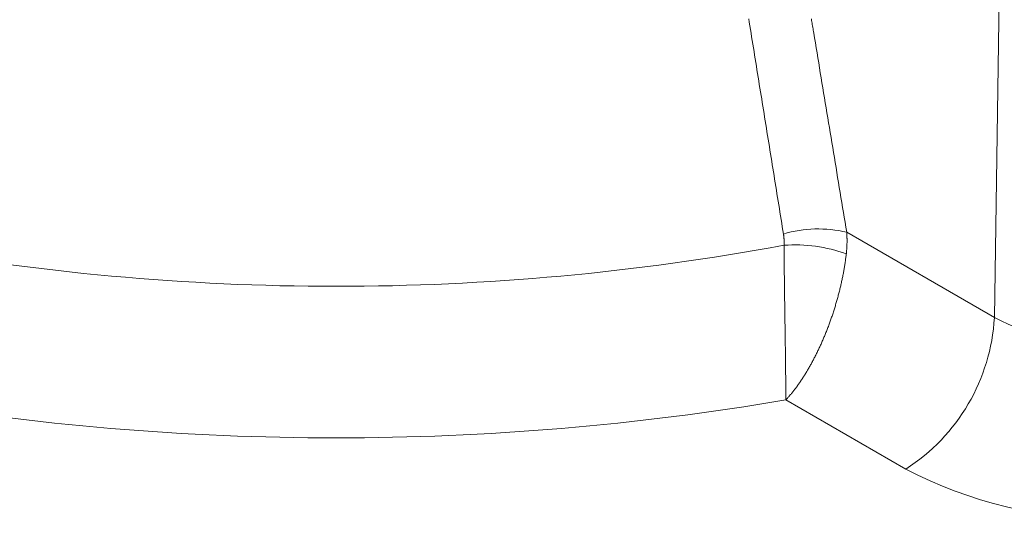
# Model space of a CAD drawing. Units: millimetres. Extents: x -600 to 600, y -757 to 416.
# Drawn here: x 284 to 292, y 160 to 164 of the extents above; entities that cross this region are included whole.
import ezdxf

# ---------------------------------------------------------------- set-up
doc = ezdxf.new("R2010")
doc.units = ezdxf.units.MM
doc.header["$LTSCALE"] = 5
doc.layers.add('7', color=7, linetype='Continuous')

msp = doc.modelspace()

# ---------------------------------------------------------------- linework, layer by layer
at = {"layer": '7', "color": 8, "linetype": 'Continuous', "lineweight": 9}
for p, q in [((292.3946, 161.9813), (292.4626, 166.52)), ((290.3525, 164.4414), (290.3476, 164.4718)), ((290.3575, 164.4109), (290.3525, 164.4414)), ((290.8701, 164.4692), (290.872, 164.4575)), ((290.872, 164.4575), (290.8739, 164.4459)), ((290.8739, 164.4459), (290.8759, 164.4342)), ((290.8759, 164.4342), (290.8778, 164.4225)), ((290.8778, 164.4225), (290.8797, 164.4108)), ((290.3624, 164.3805), (290.3575, 164.4109)), ((290.3673, 164.3501), (290.3624, 164.3805)), ((290.3722, 164.3196), (290.3673, 164.3501)), ((290.8797, 164.4108), (290.8817, 164.3991)), ((290.8817, 164.3991), (290.8836, 164.3875)), ((290.8836, 164.3875), (290.8856, 164.3758)), ((290.8856, 164.3758), (290.8875, 164.3641)), ((290.8875, 164.3641), (290.8894, 164.3524)), ((290.8894, 164.3524), (290.8963, 164.3109)), ((290.8894, 164.3524), (290.8894, 164.3524)), ((290.3772, 164.2892), (290.3722, 164.3196)), ((290.3821, 164.2588), (290.3772, 164.2892)), ((290.387, 164.2284), (290.3821, 164.2588)), ((290.8963, 164.3109), (290.9032, 164.2694)), ((290.9032, 164.2694), (290.9101, 164.2278)), ((290.3919, 164.1979), (290.387, 164.2284)), ((290.3968, 164.1675), (290.3919, 164.1979)), ((290.9101, 164.2278), (290.917, 164.1863)), ((290.917, 164.1863), (290.9239, 164.1448)), ((290.4017, 164.1371), (290.3968, 164.1675)), ((290.4067, 164.1067), (290.4017, 164.1371)), ((290.4116, 164.0762), (290.4067, 164.1067)), ((290.9239, 164.1448), (290.9307, 164.1033)), ((290.9307, 164.1033), (290.9376, 164.0617)), ((290.4165, 164.0458), (290.4116, 164.0762)), ((290.4214, 164.0154), (290.4165, 164.0458)), ((290.4263, 163.985), (290.4214, 164.0154)), ((290.9376, 164.0617), (290.9445, 164.0202)), ((290.9445, 164.0202), (290.9514, 163.9787)), ((290.4312, 163.9545), (290.4263, 163.985)), ((290.4362, 163.9241), (290.4312, 163.9545)), ((290.9514, 163.9787), (290.9583, 163.9371)), ((290.9583, 163.9371), (290.9651, 163.8956)), ((290.4411, 163.8937), (290.4362, 163.9241)), ((290.446, 163.8633), (290.4411, 163.8937)), ((290.4509, 163.8328), (290.446, 163.8633)), ((290.9651, 163.8956), (290.972, 163.8541)), ((290.972, 163.8541), (290.9789, 163.8126)), ((290.4558, 163.8024), (290.4509, 163.8328)), ((290.4607, 163.772), (290.4558, 163.8024)), ((290.4656, 163.7416), (290.4607, 163.772)), ((290.9789, 163.8126), (290.9858, 163.7711)), ((290.9858, 163.7711), (290.9927, 163.7295)), ((290.4706, 163.7111), (290.4656, 163.7416)), ((290.4755, 163.6807), (290.4706, 163.7111)), ((290.9927, 163.7295), (290.9995, 163.688)), ((290.9995, 163.688), (291.0064, 163.6465)), ((290.4804, 163.6503), (290.4755, 163.6807)), ((290.4853, 163.6199), (290.4804, 163.6503)), ((290.4902, 163.5895), (290.4853, 163.6199)), ((291.0064, 163.6465), (291.0133, 163.605)), ((291.0133, 163.605), (291.0201, 163.5634)), ((290.4951, 163.559), (290.4902, 163.5895)), ((290.5, 163.5286), (290.4951, 163.559)), ((290.5049, 163.4982), (290.5, 163.5286)), ((291.0201, 163.5634), (291.027, 163.5219)), ((291.027, 163.5219), (291.0339, 163.4804)), ((290.5098, 163.4678), (290.5049, 163.4982)), ((290.5147, 163.4373), (290.5098, 163.4678)), ((290.5197, 163.4069), (290.5147, 163.4373)), ((291.0339, 163.4804), (291.0407, 163.4389)), ((291.0407, 163.4389), (291.0476, 163.3974)), ((290.5246, 163.3765), (290.5197, 163.4069)), ((290.5295, 163.3461), (290.5246, 163.3765)), ((291.0476, 163.3974), (291.0545, 163.3558)), ((291.0545, 163.3558), (291.0613, 163.3143)), ((290.5344, 163.3157), (290.5295, 163.3461)), ((290.5393, 163.2852), (290.5344, 163.3157)), ((290.5442, 163.2548), (290.5393, 163.2852)), ((291.0613, 163.3143), (291.0682, 163.2728)), ((291.0682, 163.2728), (291.0751, 163.2313)), ((290.5491, 163.2244), (290.5442, 163.2548)), ((290.554, 163.194), (290.5491, 163.2244)), ((290.5589, 163.1636), (290.554, 163.194)), ((291.0751, 163.2313), (291.0819, 163.1898)), ((290.5638, 163.1332), (290.5589, 163.1636)), ((290.5687, 163.1027), (290.5638, 163.1332)), ((291.0819, 163.1898), (291.0888, 163.1482)), ((291.0888, 163.1482), (291.0956, 163.1067)), ((290.5736, 163.0723), (290.5687, 163.1027)), ((290.5785, 163.0419), (290.5736, 163.0723)), ((290.5834, 163.0115), (290.5785, 163.0419)), ((291.0956, 163.1067), (291.1025, 163.0652)), ((291.1025, 163.0652), (291.1093, 163.0237)), ((290.5883, 162.9811), (290.5834, 163.0115)), ((290.5932, 162.9506), (290.5883, 162.9811)), ((290.5981, 162.9202), (290.5932, 162.9506)), ((291.1093, 163.0237), (291.1162, 162.9822)), ((291.1162, 162.9822), (291.1231, 162.9406)), ((290.603, 162.8898), (290.5981, 162.9202)), ((290.6079, 162.8594), (290.603, 162.8898)), ((291.1231, 162.9406), (291.1299, 162.8991)), ((291.1299, 162.8991), (291.1368, 162.8576)), ((290.6128, 162.829), (290.6079, 162.8594)), ((290.6177, 162.7986), (290.6128, 162.829)), ((290.6226, 162.7681), (290.6177, 162.7986)), ((291.1368, 162.8576), (291.1436, 162.8161)), ((291.1436, 162.8161), (291.1505, 162.7746)), ((290.6275, 162.7377), (290.6226, 162.7681)), ((290.6324, 162.7073), (290.6275, 162.7377)), ((290.6373, 162.6769), (290.6324, 162.7073)), ((291.1505, 162.7746), (291.1573, 162.7331)), ((291.1573, 162.7331), (291.1642, 162.6915)), ((290.6377, 162.6746), (290.6373, 162.6769)), ((290.6381, 162.6723), (290.6377, 162.6746)), ((290.6384, 162.67), (290.6381, 162.6723)), ((290.6387, 162.6676), (290.6384, 162.67)), ((290.639, 162.6653), (290.6387, 162.6676)), ((290.6393, 162.663), (290.639, 162.6653)), ((290.6396, 162.6607), (290.6393, 162.663)), ((290.6399, 162.6584), (290.6396, 162.6607)), ((290.6402, 162.656), (290.6399, 162.6584)), ((290.6404, 162.6537), (290.6402, 162.656)), ((290.6407, 162.6514), (290.6404, 162.6537)), ((290.6409, 162.649), (290.6407, 162.6514)), ((290.6411, 162.6467), (290.6409, 162.649)), ((290.6413, 162.6444), (290.6411, 162.6467)), ((290.6415, 162.642), (290.6413, 162.6444)), ((290.6417, 162.6397), (290.6415, 162.642)), ((290.6419, 162.6373), (290.6417, 162.6397)), ((290.642, 162.635), (290.6419, 162.6373)), ((290.6422, 162.6326), (290.642, 162.635)), ((290.6423, 162.6303), (290.6422, 162.6326)), ((290.6424, 162.6279), (290.6423, 162.6303)), ((290.6425, 162.6256), (290.6424, 162.6279)), ((290.6426, 162.6232), (290.6425, 162.6256)), ((290.6427, 162.6209), (290.6426, 162.6232)), ((290.6427, 162.6185), (290.6427, 162.6209)), ((290.6428, 162.6162), (290.6427, 162.6185)), ((290.6428, 162.6138), (290.6428, 162.6162)), ((291.1642, 162.6915), (292.3946, 161.9813)), ((291.1642, 162.6915), (291.1645, 162.6871)), ((291.1645, 162.6871), (291.1648, 162.6827)), ((291.1648, 162.6827), (291.1651, 162.6783)), ((291.1651, 162.6783), (291.1654, 162.6739)), ((291.1654, 162.6739), (291.1656, 162.6695)), ((291.1656, 162.6695), (291.1659, 162.665)), ((291.1659, 162.665), (291.1661, 162.6606)), ((291.1661, 162.6606), (291.1663, 162.6561)), ((291.1663, 162.6561), (291.1664, 162.6517)), ((291.1664, 162.6517), (291.1666, 162.6472)), ((291.1666, 162.6472), (291.1667, 162.6427)), ((291.1667, 162.6427), (291.1668, 162.6383)), ((291.1668, 162.6383), (291.1669, 162.6338)), ((291.1669, 162.6338), (291.1669, 162.6293)), ((291.1669, 162.6293), (291.167, 162.6248)), ((291.167, 162.6248), (291.167, 162.6203)), ((291.167, 162.6203), (291.167, 162.6159)), ((291.167, 162.6159), (291.167, 162.6113)), ((290.6422, 162.5829), (290.6423, 162.5852)), ((290.6422, 162.5829), (290.6422, 162.5744)), ((290.6422, 162.5744), (290.6423, 162.5659)), ((290.6423, 162.5852), (290.6424, 162.5876)), ((290.6423, 162.5659), (290.6424, 162.5574)), ((290.6424, 162.5876), (290.6425, 162.59)), ((290.6424, 162.5574), (290.6424, 162.5488)), ((290.6424, 162.5488), (290.6425, 162.5402)), ((290.6425, 162.59), (290.6426, 162.5924)), ((290.6425, 162.5402), (290.6426, 162.5317)), ((290.6426, 162.5924), (290.6427, 162.5948)), ((290.6427, 162.5948), (290.6428, 162.5972)), ((290.6429, 162.6114), (290.6428, 162.6138)), ((290.6428, 162.6019), (290.6429, 162.6043)), ((290.6428, 162.5996), (290.6428, 162.6019)), ((290.6428, 162.5972), (290.6428, 162.5996)), ((290.6429, 162.6091), (290.6429, 162.6114)), ((290.6429, 162.6067), (290.6429, 162.6091)), ((290.6429, 162.6043), (290.6429, 162.6067)), ((291.1631, 162.534), (291.1627, 162.5294)), ((291.1635, 162.5386), (291.1631, 162.534)), ((291.1639, 162.5432), (291.1635, 162.5386)), ((291.1643, 162.5477), (291.1639, 162.5432)), ((291.1646, 162.5523), (291.1643, 162.5477)), ((291.1649, 162.5569), (291.1646, 162.5523)), ((291.1652, 162.5615), (291.1649, 162.5569)), ((291.1655, 162.566), (291.1652, 162.5615)), ((291.1657, 162.5706), (291.1655, 162.566)), ((291.1659, 162.5751), (291.1657, 162.5706)), ((291.1661, 162.5797), (291.1659, 162.5751)), ((291.1663, 162.5842), (291.1661, 162.5797)), ((291.1665, 162.5888), (291.1663, 162.5842)), ((291.1666, 162.5933), (291.1665, 162.5888)), ((291.1667, 162.5978), (291.1666, 162.5933)), ((291.1668, 162.6023), (291.1667, 162.5978)), ((291.1669, 162.6068), (291.1668, 162.6023)), ((291.167, 162.6113), (291.1669, 162.6068)), ((290.6426, 162.5317), (290.6426, 162.523)), ((290.6426, 162.523), (290.6427, 162.5144)), ((290.6427, 162.5144), (290.6428, 162.5058)), ((290.6428, 162.5058), (290.6428, 162.4971)), ((290.6428, 162.4971), (290.6429, 162.4884)), ((290.6429, 162.4884), (290.643, 162.4797)), ((290.643, 162.4797), (290.6431, 162.471)), ((290.6431, 162.471), (290.6432, 162.4622)), ((290.6432, 162.4622), (290.6432, 162.4535)), ((290.6432, 162.4535), (290.6433, 162.4447)), ((291.1533, 162.4521), (291.1521, 162.4436)), ((291.1545, 162.4605), (291.1533, 162.4521)), ((291.1556, 162.469), (291.1545, 162.4605)), ((291.1567, 162.4774), (291.1556, 162.469)), ((291.1578, 162.4858), (291.1567, 162.4774)), ((291.1588, 162.4942), (291.1578, 162.4858)), ((291.1598, 162.5025), (291.1588, 162.4942)), ((291.1608, 162.5109), (291.1598, 162.5025)), ((291.1613, 162.5155), (291.1608, 162.5109)), ((291.1618, 162.5201), (291.1613, 162.5155)), ((291.1622, 162.5248), (291.1618, 162.5201)), ((291.1627, 162.5294), (291.1622, 162.5248)), ((290.6433, 162.4447), (290.6434, 162.4359)), ((290.6434, 162.4359), (290.6435, 162.4271)), ((290.6435, 162.4271), (290.6436, 162.4182)), ((290.6436, 162.4182), (290.6437, 162.4094)), ((290.6437, 162.4094), (290.6438, 162.4005)), ((290.6438, 162.4005), (290.6439, 162.3916)), ((290.6439, 162.3916), (290.644, 162.3827)), ((290.644, 162.3827), (290.6441, 162.3738)), ((290.6441, 162.3738), (290.6442, 162.3649)), ((291.141, 162.3754), (291.1395, 162.3668)), ((291.1425, 162.384), (291.141, 162.3754)), ((291.144, 162.3925), (291.1425, 162.384)), ((291.1454, 162.4011), (291.144, 162.3925)), ((291.1468, 162.4096), (291.1454, 162.4011)), ((291.1482, 162.4182), (291.1468, 162.4096)), ((291.1495, 162.4267), (291.1482, 162.4182)), ((291.1508, 162.4352), (291.1495, 162.4267)), ((291.1521, 162.4436), (291.1508, 162.4352)), ((290.6442, 162.3649), (290.6443, 162.3559)), ((290.6443, 162.3559), (290.6444, 162.347)), ((290.6444, 162.347), (290.6445, 162.338)), ((290.6445, 162.338), (290.6446, 162.329)), ((290.6446, 162.329), (290.6447, 162.32)), ((290.6447, 162.32), (290.6448, 162.311)), ((290.6448, 162.311), (290.6449, 162.302)), ((290.6449, 162.302), (290.645, 162.2929)), ((290.645, 162.2929), (290.6451, 162.2839)), ((291.1241, 162.289), (291.1222, 162.2803)), ((291.1259, 162.2977), (291.1241, 162.289)), ((291.1277, 162.3064), (291.1259, 162.2977)), ((291.1295, 162.315), (291.1277, 162.3064)), ((291.1313, 162.3237), (291.1295, 162.315)), ((291.133, 162.3323), (291.1313, 162.3237)), ((291.1347, 162.341), (291.133, 162.3323)), ((291.1363, 162.3496), (291.1347, 162.341)), ((291.1379, 162.3582), (291.1363, 162.3496)), ((291.1395, 162.3668), (291.1379, 162.3582)), ((290.6451, 162.2839), (290.6452, 162.2748)), ((290.6452, 162.2748), (290.6454, 162.2657)), ((290.6454, 162.2657), (290.6455, 162.2566)), ((290.6455, 162.2566), (290.6456, 162.2475)), ((290.6456, 162.2475), (290.6457, 162.2384)), ((290.6457, 162.2384), (290.6458, 162.2293)), ((290.6458, 162.2293), (290.646, 162.2202)), ((290.646, 162.2202), (290.6461, 162.2111)), ((290.6461, 162.2111), (290.6462, 162.202)), ((291.1058, 162.2104), (291.1036, 162.2016)), ((291.108, 162.2192), (291.1058, 162.2104)), ((291.1101, 162.2279), (291.108, 162.2192)), ((291.1122, 162.2367), (291.1101, 162.2279)), ((291.1143, 162.2454), (291.1122, 162.2367)), ((291.1163, 162.2541), (291.1143, 162.2454)), ((291.1183, 162.2629), (291.1163, 162.2541)), ((291.1203, 162.2716), (291.1183, 162.2629)), ((291.1222, 162.2803), (291.1203, 162.2716)), ((290.6462, 162.202), (290.6463, 162.1929)), ((290.6463, 162.1929), (290.6464, 162.1838)), ((290.6464, 162.1838), (290.6466, 162.1747)), ((290.6466, 162.1747), (290.6467, 162.1656)), ((290.6467, 162.1656), (290.6468, 162.1565)), ((290.6468, 162.1565), (290.6469, 162.1474)), ((290.6469, 162.1474), (290.6471, 162.1384)), ((290.6471, 162.1384), (290.6472, 162.1293)), ((290.6472, 162.1293), (290.6473, 162.1203)), ((291.0849, 162.1314), (291.0824, 162.1226)), ((291.0874, 162.1401), (291.0849, 162.1314)), ((291.0898, 162.1489), (291.0874, 162.1401)), ((291.0922, 162.1577), (291.0898, 162.1489)), ((291.0945, 162.1665), (291.0922, 162.1577)), ((291.0969, 162.1753), (291.0945, 162.1665)), ((291.0991, 162.1841), (291.0969, 162.1753)), ((291.1014, 162.1928), (291.0991, 162.1841)), ((291.1036, 162.2016), (291.1014, 162.1928)), ((290.6473, 162.1203), (290.6474, 162.1112)), ((290.6474, 162.1112), (290.6476, 162.1022)), ((290.6476, 162.1022), (290.6477, 162.0932)), ((290.6477, 162.0932), (290.6478, 162.0841)), ((290.6478, 162.0841), (290.648, 162.0751)), ((290.648, 162.0751), (290.6481, 162.0661)), ((290.6481, 162.0661), (290.6482, 162.0571)), ((290.6482, 162.0571), (290.6484, 162.0481)), ((290.6484, 162.0481), (290.6485, 162.0391)), ((291.0589, 162.0444), (291.0561, 162.0358)), ((291.0616, 162.053), (291.0589, 162.0444)), ((291.0643, 162.0617), (291.0616, 162.053)), ((291.067, 162.0704), (291.0643, 162.0617)), ((291.0696, 162.0791), (291.067, 162.0704)), ((291.0722, 162.0878), (291.0696, 162.0791)), ((291.0748, 162.0965), (291.0722, 162.0878)), ((291.0774, 162.1052), (291.0748, 162.0965)), ((291.0799, 162.1139), (291.0774, 162.1052)), ((291.0824, 162.1226), (291.0799, 162.1139)), ((290.6485, 162.0391), (290.6486, 162.0301)), ((290.6486, 162.0301), (290.6487, 162.0211)), ((290.6487, 162.0211), (290.6489, 162.0121)), ((290.6489, 162.0121), (290.649, 162.0031)), ((290.649, 162.0031), (290.6491, 161.9942)), ((290.6491, 161.9942), (290.6493, 161.9852)), ((290.6493, 161.9852), (290.6494, 161.9762)), ((290.6494, 161.9762), (290.6495, 161.9673)), ((290.6495, 161.9673), (290.6497, 161.9584)), ((291.033, 161.967), (291.0299, 161.9584)), ((291.036, 161.9755), (291.033, 161.967)), ((291.0389, 161.9841), (291.036, 161.9755)), ((291.0419, 161.9927), (291.0389, 161.9841)), ((291.0448, 162.0013), (291.0419, 161.9927)), ((291.0476, 162.0099), (291.0448, 162.0013)), ((291.0505, 162.0185), (291.0476, 162.0099)), ((291.0533, 162.0271), (291.0505, 162.0185)), ((291.0561, 162.0358), (291.0533, 162.0271)), ((290.6497, 161.9584), (290.6498, 161.9495)), ((290.6498, 161.9495), (290.6499, 161.9406)), ((290.6499, 161.9406), (290.6501, 161.9317)), ((290.6501, 161.9317), (290.6502, 161.9228)), ((290.6502, 161.9228), (290.6503, 161.914)), ((290.6503, 161.914), (290.6504, 161.9052)), ((290.6504, 161.9052), (290.6506, 161.8964)), ((290.6506, 161.8964), (290.6507, 161.8877)), ((290.6507, 161.8877), (290.6508, 161.879)), ((290.6508, 161.879), (290.651, 161.8703)), ((291.0015, 161.882), (290.9982, 161.8737)), ((291.0048, 161.8905), (291.0015, 161.882)), ((291.008, 161.8989), (291.0048, 161.8905)), ((291.0112, 161.9073), (291.008, 161.8989)), ((291.0144, 161.9158), (291.0112, 161.9073)), ((291.0176, 161.9243), (291.0144, 161.9158)), ((291.0207, 161.9328), (291.0176, 161.9243)), ((291.0238, 161.9413), (291.0207, 161.9328)), ((291.0269, 161.9499), (291.0238, 161.9413)), ((291.0299, 161.9584), (291.0269, 161.9499)), ((290.651, 161.8703), (290.6511, 161.8616)), ((290.6511, 161.8616), (290.6512, 161.853)), ((290.6512, 161.853), (290.6513, 161.8444)), ((290.6513, 161.8444), (290.6515, 161.8358)), ((290.6515, 161.8358), (290.6516, 161.8273)), ((290.6516, 161.8273), (290.6517, 161.8187)), ((290.6517, 161.8187), (290.6518, 161.8103)), ((290.6518, 161.8103), (290.6519, 161.8018)), ((290.6519, 161.8018), (290.6521, 161.7934)), ((290.9678, 161.7996), (290.9643, 161.7915)), ((290.9712, 161.8077), (290.9678, 161.7996)), ((290.9747, 161.8158), (290.9712, 161.8077)), ((290.9781, 161.824), (290.9747, 161.8158)), ((290.9815, 161.8322), (290.9781, 161.824)), ((290.9849, 161.8404), (290.9815, 161.8322)), ((290.9883, 161.8487), (290.9849, 161.8404)), ((290.9916, 161.857), (290.9883, 161.8487)), ((290.9949, 161.8653), (290.9916, 161.857)), ((290.9982, 161.8737), (290.9949, 161.8653)), ((290.6521, 161.7934), (290.6522, 161.785)), ((290.6522, 161.785), (290.6523, 161.7766)), ((290.6523, 161.7766), (290.6524, 161.7683)), ((290.6524, 161.7683), (290.6525, 161.7599)), ((290.6525, 161.7599), (290.6526, 161.7517)), ((290.6526, 161.7517), (290.6528, 161.7434)), ((290.6528, 161.7434), (290.6529, 161.7352)), ((290.6529, 161.7352), (290.653, 161.727)), ((290.653, 161.727), (290.6531, 161.7188)), ((290.6531, 161.7188), (290.6532, 161.7106)), ((290.9321, 161.7203), (290.9284, 161.7125)), ((290.9357, 161.728), (290.9321, 161.7203)), ((290.9394, 161.7359), (290.9357, 161.728)), ((290.943, 161.7437), (290.9394, 161.7359)), ((290.9466, 161.7516), (290.943, 161.7437)), ((290.9502, 161.7595), (290.9466, 161.7516)), ((290.9537, 161.7675), (290.9502, 161.7595)), ((290.9573, 161.7754), (290.9537, 161.7675)), ((290.9608, 161.7835), (290.9573, 161.7754)), ((290.9643, 161.7915), (290.9608, 161.7835)), ((290.6532, 161.7106), (290.6533, 161.7025)), ((290.6533, 161.7025), (290.6534, 161.6944)), ((290.6534, 161.6944), (290.6535, 161.6864)), ((290.6535, 161.6864), (290.6536, 161.6783)), ((290.6536, 161.6783), (290.6537, 161.6703)), ((290.6537, 161.6703), (290.6538, 161.6624)), ((290.6538, 161.6624), (290.6539, 161.6544)), ((290.6539, 161.6544), (290.654, 161.6465)), ((290.654, 161.6465), (290.6541, 161.6386)), ((290.6541, 161.6386), (290.6542, 161.6308)), ((290.8905, 161.6366), (290.8866, 161.6292)), ((290.8944, 161.6441), (290.8905, 161.6366)), ((290.8983, 161.6515), (290.8944, 161.6441)), ((290.9021, 161.659), (290.8983, 161.6515)), ((290.9059, 161.6666), (290.9021, 161.659)), ((290.9097, 161.6742), (290.9059, 161.6666)), ((290.9135, 161.6818), (290.9097, 161.6742)), ((290.9172, 161.6894), (290.9135, 161.6818)), ((290.921, 161.6971), (290.9172, 161.6894)), ((290.9247, 161.7048), (290.921, 161.6971)), ((290.9284, 161.7125), (290.9247, 161.7048)), ((290.6542, 161.6308), (290.6543, 161.623)), ((290.6543, 161.623), (290.6544, 161.6153)), ((290.6544, 161.6153), (290.6545, 161.6075)), ((290.6545, 161.6075), (290.6546, 161.5999)), ((290.6546, 161.5999), (290.6547, 161.5922)), ((290.6547, 161.5922), (290.6548, 161.5847)), ((290.6548, 161.5847), (290.6549, 161.5771)), ((290.6549, 161.5771), (290.655, 161.5696)), ((290.655, 161.5696), (290.655, 161.5622)), ((290.655, 161.5622), (290.6551, 161.5548)), ((290.6551, 161.5548), (290.6552, 161.5475)), ((290.8428, 161.5503), (290.8388, 161.5434)), ((290.8469, 161.5572), (290.8428, 161.5503)), ((290.8509, 161.5642), (290.8469, 161.5572)), ((290.8549, 161.5713), (290.8509, 161.5642)), ((290.8589, 161.5784), (290.8549, 161.5713)), ((290.8629, 161.5855), (290.8589, 161.5784)), ((290.8669, 161.5927), (290.8629, 161.5855)), ((290.8709, 161.5999), (290.8669, 161.5927)), ((290.8749, 161.6072), (290.8709, 161.5999)), ((290.8788, 161.6145), (290.8749, 161.6072)), ((290.8827, 161.6218), (290.8788, 161.6145)), ((290.8866, 161.6292), (290.8827, 161.6218)), ((290.6552, 161.5475), (290.6553, 161.5402)), ((290.6553, 161.5402), (290.6553, 161.533)), ((290.6553, 161.533), (290.6554, 161.5258)), ((290.6554, 161.5258), (290.6555, 161.5187)), ((290.6555, 161.5187), (290.6556, 161.5116)), ((290.6556, 161.5116), (290.6556, 161.5046)), ((290.6556, 161.5046), (290.6557, 161.4976)), ((290.6557, 161.4976), (290.6558, 161.4906)), ((290.6558, 161.4906), (290.6558, 161.4837)), ((290.6558, 161.4837), (290.6559, 161.4769)), ((290.6559, 161.4769), (290.6559, 161.4701)), ((290.6559, 161.4701), (290.656, 161.4633)), ((290.7937, 161.4708), (290.7895, 161.4645)), ((290.7978, 161.4772), (290.7937, 161.4708)), ((290.802, 161.4836), (290.7978, 161.4772)), ((290.8061, 161.49), (290.802, 161.4836)), ((290.8102, 161.4965), (290.8061, 161.49)), ((290.8143, 161.5031), (290.8102, 161.4965)), ((290.8184, 161.5097), (290.8143, 161.5031)), ((290.8225, 161.5163), (290.8184, 161.5097)), ((290.8266, 161.523), (290.8225, 161.5163)), ((290.8307, 161.5297), (290.8266, 161.523)), ((290.8347, 161.5365), (290.8307, 161.5297)), ((290.8388, 161.5434), (290.8347, 161.5365)), ((290.656, 161.4633), (290.6561, 161.4566)), ((290.6561, 161.4566), (290.6561, 161.4499)), ((290.6561, 161.4499), (290.6562, 161.4433)), ((290.6562, 161.4433), (290.6562, 161.4368)), ((290.6562, 161.4368), (290.6563, 161.4302)), ((290.6563, 161.4302), (290.6563, 161.4238)), ((290.6563, 161.4238), (290.6564, 161.4173)), ((290.6564, 161.4173), (290.6564, 161.411)), ((290.6564, 161.411), (290.6564, 161.4046)), ((290.6564, 161.4046), (290.6565, 161.3983)), ((290.6565, 161.3983), (290.6565, 161.3921)), ((290.6565, 161.3921), (290.6565, 161.3859)), ((290.6565, 161.3859), (290.6566, 161.3797)), ((290.7348, 161.3871), (290.7305, 161.3814)), ((290.739, 161.3927), (290.7348, 161.3871)), ((290.7433, 161.3985), (290.739, 161.3927)), ((290.7476, 161.4042), (290.7433, 161.3985)), ((290.7518, 161.41), (290.7476, 161.4042)), ((290.756, 161.4159), (290.7518, 161.41)), ((290.7602, 161.4218), (290.756, 161.4159)), ((290.7645, 161.4278), (290.7602, 161.4218)), ((290.7687, 161.4338), (290.7645, 161.4278)), ((290.7729, 161.4398), (290.7687, 161.4338)), ((290.777, 161.4459), (290.7729, 161.4398)), ((290.7812, 161.4521), (290.777, 161.4459)), ((290.7854, 161.4583), (290.7812, 161.4521)), ((290.7895, 161.4645), (290.7854, 161.4583)), ((290.6566, 161.3797), (290.6566, 161.3736)), ((290.6566, 161.3736), (290.6566, 161.3675)), ((290.6566, 161.3675), (290.6567, 161.3615)), ((290.6567, 161.3615), (290.6567, 161.3556)), ((290.6567, 161.3556), (290.6567, 161.3497)), ((290.6567, 161.3497), (290.6567, 161.3438)), ((290.6567, 161.3438), (290.6567, 161.338)), ((290.6567, 161.338), (290.6568, 161.3323)), ((290.6568, 161.3323), (290.6568, 161.3266)), ((290.6568, 161.3266), (290.6568, 161.321)), ((290.6568, 161.321), (290.6568, 161.3155)), ((290.6568, 161.3155), (290.6568, 161.31)), ((290.6568, 161.31), (290.6568, 161.3046)), ((290.6568, 161.3046), (290.6568, 161.2993)), ((290.6655, 161.3034), (290.6611, 161.2986)), ((290.6698, 161.3081), (290.6655, 161.3034)), ((290.6741, 161.313), (290.6698, 161.3081)), ((290.6785, 161.3179), (290.6741, 161.313)), ((290.6828, 161.3229), (290.6785, 161.3179)), ((290.6872, 161.3279), (290.6828, 161.3229)), ((290.6915, 161.333), (290.6872, 161.3279)), ((290.6959, 161.3382), (290.6915, 161.333)), ((290.7002, 161.3434), (290.6959, 161.3382)), ((290.7045, 161.3487), (290.7002, 161.3434)), ((290.7089, 161.354), (290.7045, 161.3487)), ((290.7132, 161.3594), (290.7089, 161.354)), ((290.7176, 161.3648), (290.7132, 161.3594)), ((290.7219, 161.3703), (290.7176, 161.3648)), ((290.7262, 161.3758), (290.7219, 161.3703)), ((290.7305, 161.3814), (290.7262, 161.3758)), ((290.6568, 161.2993), (290.6568, 161.294)), ((290.6611, 161.2986), (290.6568, 161.294)), ((291.6562, 160.7171), (290.6568, 161.294)), ((290.6568, 161.294), (290.6568, 161.294)), ((290.6568, 161.294), (290.6568, 161.294))]:
    msp.add_line(p, q, dxfattribs=at)
for centre, radius, start, end in [((290.928, 161.7036), 1.0158, 76.55836, 106.63002), ((286.9103, 182.7813), 20.5404, 259.53198, 280.46802), ((290.7333, 161.3349), 1.2513, 70.02499, 94.17721), ((290.788, 162.0719), 1.6091, 302.65227, 356.77035), ((293.3721, 163.8575), 2.1156, 242.48054, 297.51948), ((286.9103, 183.3066), 22.3292, 260.34081, 279.65919), ((293.3721, 164.0288), 3.7298, 242.60967, 297.39033)]:
    msp.add_arc(centre, radius, start, end, dxfattribs=at)

doc.saveas('drawing.dxf')
